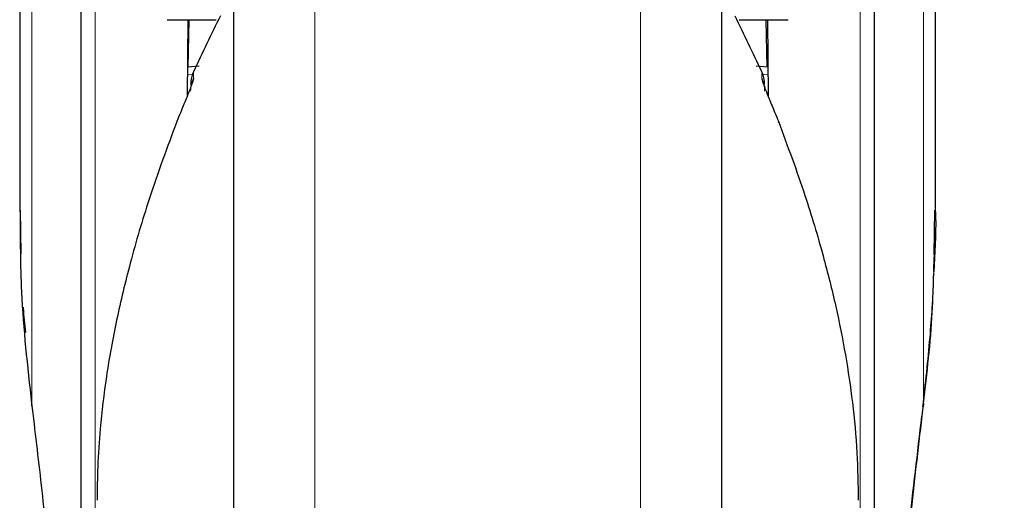
# Model space of a CAD drawing. Units: millimetres. Extents: x 0 to 210, y 0 to 297.
# Drawn here: x 87 to 90, y 212 to 214 of the extents above; entities that cross this region are included whole.
import ezdxf

# ---------------------------------------------------------------- set-up
doc = ezdxf.new("R2010")
doc.units = ezdxf.units.MM
doc.linetypes.add('SLD-Durchgehend', pattern=[0])
doc.styles.add('SLDTEXTSTYLE0', font='GOTHIC.TTF', dxfattribs={"width": 0.913})
doc.dimstyles.new('SLDDIMSTYLE1', dxfattribs={"dimtxt": 3.5, "dimasz": 3.302, "dimexe": 0, "dimexo": 0.0625, "dimgap": 0.875, "dimtad": 1, "dimdec": 0, "dimlfac": 20, "dimrnd": 1e-09, "dimzin": 12, "dimdsep": 46, "dimtxsty": 'SLDTEXTSTYLE0', "dimsah": 1, "dimcen": 0.09, "dimadec": 0, "dimazin": 3, "dimtol": 1, "dimtp": 3, "dimtm": 3, "dimtfac": 1, "dimtdec": 0, "dimtmove": 0, "dimatfit": 0, "dimfxl": 1, "dimfrac": 2, "dimtolj": 1, "dimarcsym": 0})

# ---------------------------------------------------------------- blocks, each defined once
blk = doc.blocks.new('_D_1')
at = {"color": 7, "linetype": 'SLD-Durchgehend', "lineweight": 0}
for p, q in [((103.0317, 222.4311), (103.0317, 240.69)), ((90.8817, 222.4311), (104.0317, 222.4311)), ((103.0317, 222.4311), (103.0317, 208.4011)), ((89.2817, 208.4011), (104.0317, 208.4011)), ((103.0317, 208.4011), (103.0317, 202.0511))]:
    blk.add_line(p, q, dxfattribs=at)
at = {"color": 7, "linetype": 'SLD-Durchgehend', "lineweight": 18}
for points in [[(103.0317, 222.4311), (103.5317, 225.7331), (102.5317, 225.7331)], [(103.0317, 208.4011), (102.5317, 205.0991), (103.5317, 205.0991)]]:
    blk.add_solid(points, dxfattribs=at)
at = {"color": 7, "linetype": 'SLD-Durchgehend', "lineweight": 18, "char_height": 3.5, "attachment_point": 1, "rotation": 90, "style": 'SLDTEXTSTYLE0'}
for s, insert in [(' ±3', (98.5609, 234.249)), ('281', (98.5609, 226.4907))]:
    blk.add_mtext(s, dxfattribs=dict(at, insert=insert))

msp = doc.modelspace()

# ---------------------------------------------------------------- linework, layer by layer
at = {"color": 8, "linetype": 'SLD-Durchgehend', "lineweight": 18}
for p, q in [((87.02832, 214.3227), (87.02832, 212.04401)), ((89.53498, 212.04401), (89.53498, 214.3227)), ((86.82165, 212.41837), (86.82165, 213.84413)), ((89.74165, 212.41837), (89.74165, 213.84686)), ((87.74876, 208.46514), (87.74876, 213.74753)), ((88.81455, 208.46514), (88.81455, 213.74742)), ((87.33068, 213.49593), (87.34798, 213.49754)), ((87.35105, 213.50563), (87.35105, 213.48407)), ((89.21225, 213.50563), (89.21225, 213.48407)), ((89.23262, 213.49593), (89.21468, 213.4976)), ((89.77489, 212.8257), (89.77637, 212.9065))]:
    msp.add_line(p, q, dxfattribs=at)
at = {"color": 7, "linetype": 'SLD-Durchgehend', "lineweight": 25}
for p, q in [((86.98165, 214.3004), (86.98165, 212.02171)), ((89.58165, 212.02171), (89.58165, 214.3004)), ((86.78165, 213.84413), (86.78165, 213.04651)), ((89.78165, 213.04637), (89.78165, 213.84613)), ((87.48165, 213.70344), (87.48165, 208.80518)), ((89.08165, 208.80518), (89.08165, 213.70784)), ((87.26421, 213.67613), (87.42467, 213.67613)), ((87.33225, 213.67613), (87.33006, 213.42505)), ((87.3339, 213.52075), (87.33661, 213.67613)), ((89.13863, 213.67613), (89.29909, 213.67613)), ((89.2294, 213.52075), (89.22669, 213.67613)), ((89.23105, 213.67613), (89.23324, 213.42505)), ((87.36912, 213.52403), (87.33089, 213.52047)), ((89.23241, 213.52047), (89.194, 213.52404)), ((86.78664, 212.9089), (86.78431, 213.05174)), ((89.77637, 212.9065), (89.77903, 213.05179)), ((89.77537, 212.85035), (89.77663, 212.89807))]:
    msp.add_line(p, q, dxfattribs=at)
for centre, radius, start, end in [((96.41077, 209.27224), 10, 153.788973, 154.954465), ((80.15253, 209.27224), 10, 25.045535, 26.202192), ((87.44165, 213.46329), 0.1, 154.95446, 180), ((89.12165, 213.46329), 0.1, 0, 25.04554), ((89.26174, 213.33972), 0.00598, 344.67099, 31.79056), ((86.83175, 212.41386), 0.01106, 155.93536, 219.49003), ((89.73166, 212.41387), 0.01096, 325.19548, 24.28659)]:
    msp.add_arc(centre, radius, start, end, dxfattribs=at)
at = {"color": 8, "linetype": 'SLD-Durchgehend', "lineweight": 18}
for centre, start, end in [((87.43966, 213.44218), 154.69784, 179.97918), ((89.12364, 213.44218), 0.02053, 25.30216)]:
    msp.add_arc(centre, 0.09801, start, end, dxfattribs=at)
at = {"color": 7, "linetype": 'SLD-Durchgehend', "lineweight": 25}
for points, knots in [([(87.35105, 213.48407), (87.35081, 213.48251), (87.35029, 213.47915), (87.34599, 213.46622), (87.33821, 213.44537), (87.32546, 213.41313), (87.31017, 213.3767), (87.30025, 213.35218), (87.29649, 213.34288)], [0, 0, 0, 0, 0.105417, 0.2271848, 0.3796967, 0.5736845, 0.8384248, 1, 1, 1, 1]), ([(89.21225, 213.48407), (89.21249, 213.48251), (89.21301, 213.47915), (89.21731, 213.46622), (89.22509, 213.44538), (89.23784, 213.41314), (89.25311, 213.37673), (89.26303, 213.35223), (89.26679, 213.34295)], [0, 0, 0, 0, 0.1054412, 0.2272345, 0.3797671, 0.5737836, 0.8386668, 1, 1, 1, 1]), ([(87.29649, 213.34288), (87.26519, 213.25822), (87.20854, 213.10502), (87.14438, 212.88698), (87.09758, 212.69284), (87.0646, 212.51141), (87.04549, 212.35113), (87.03629, 212.21569), (87.03533, 212.13745), (87.03488, 212.10056)], [0, 0, 0, 0, 0.21118016, 0.3821388, 0.53329393, 0.68062094, 0.81603537, 0.91327275, 1, 1, 1, 1]), ([(89.26679, 213.34295), (89.29673, 213.26212), (89.3507, 213.11646), (89.41139, 212.91345), (89.45517, 212.73901), (89.48728, 212.57881), (89.51076, 212.41886), (89.52567, 212.25988), (89.52752, 212.15259), (89.52842, 212.10056)], [0, 0, 0, 0, 0.2016381, 0.3633914, 0.4970864, 0.6243235, 0.7477664, 0.8776659, 1, 1, 1, 1]), ([(86.82165, 212.41837), (86.80798, 212.54027), (86.78453, 212.74929), (86.7844, 212.95907), (86.78434, 213.04651)], [0, 0, 0, 0, 0.5832005, 1, 1, 1, 1]), ([(89.78119, 213.04637), (89.78135, 213.04098), (89.78328, 212.97547), (89.77915, 212.90993), (89.77535, 212.84979)], [0, 0, 0, 0, 0.0822825, 1, 1, 1, 1]), ([(89.74009, 212.40683), (89.74844, 212.48278), (89.76387, 212.62303), (89.77354, 212.7681), (89.77528, 212.83701), (89.77539, 212.84137)], [0, 0, 0, 0, 0.5252089, 0.969971, 1, 1, 1, 1]), ([(86.7931, 212.73412), (86.79313, 212.73311), (86.79406, 212.70524), (86.79741, 212.67746), (86.80064, 212.65069)], [0, 0, 0, 0, 0.0361962, 1, 1, 1, 1]), ([(86.94668, 211.03083), (86.94077, 211.12771), (86.92934, 211.31498), (86.90764, 211.59375), (86.88273, 211.86987), (86.8544, 212.14523), (86.83238, 212.32885), (86.82165, 212.41837)], [0, 0, 0, 0, 0.2091236, 0.4042485, 0.6021916, 0.8060381, 1, 1, 1, 1]), ([(89.74165, 212.41837), (89.72854, 212.30826), (89.70152, 212.08126), (89.66832, 211.74165), (89.63885, 211.38926), (89.62425, 211.15382), (89.61662, 211.03083)], [0, 0, 0, 0, 0.2385392, 0.4917663, 0.7344905, 1, 1, 1, 1]), ([(89.63831, 211.36062), (89.64486, 211.45662), (89.66803, 211.79599), (89.70811, 212.1343), (89.73686, 212.3769)], [0, 0, 0, 0, 0.2829033, 1, 1, 1, 1])]:
    msp.add_open_spline(points, degree=3, knots=knots, dxfattribs=at)
at = {"color": 8, "linetype": 'SLD-Durchgehend', "lineweight": 18}
msp.add_open_spline([(89.77535, 212.84979), (89.77424, 212.8056), (89.77061, 212.66147), (89.75351, 212.51791), (89.74165, 212.41837)], degree=3, knots=[0, 0, 0, 0, 0.306621, 1, 1, 1, 1], dxfattribs=at)

# ---------------------------------------------------------------- dimensions: what is measured, and where the dimension line sits
at = {"color": 7, "linetype": 'SLD-Durchgehend', "lineweight": 18}
dim = msp.add_linear_dim(base=(103.03165, 208.40113), p1=(89.88165, 222.43113), p2=(88.28165, 208.40113), angle=90, dimstyle='SLDDIMSTYLE1', dxfattribs=at)
dim.commit()
dim.dimension.update_dxf_attribs({"geometry": '_D_1', "text_midpoint": (103.03165, 233.59034), "dimtype": 160})

doc.saveas('drawing.dxf')
